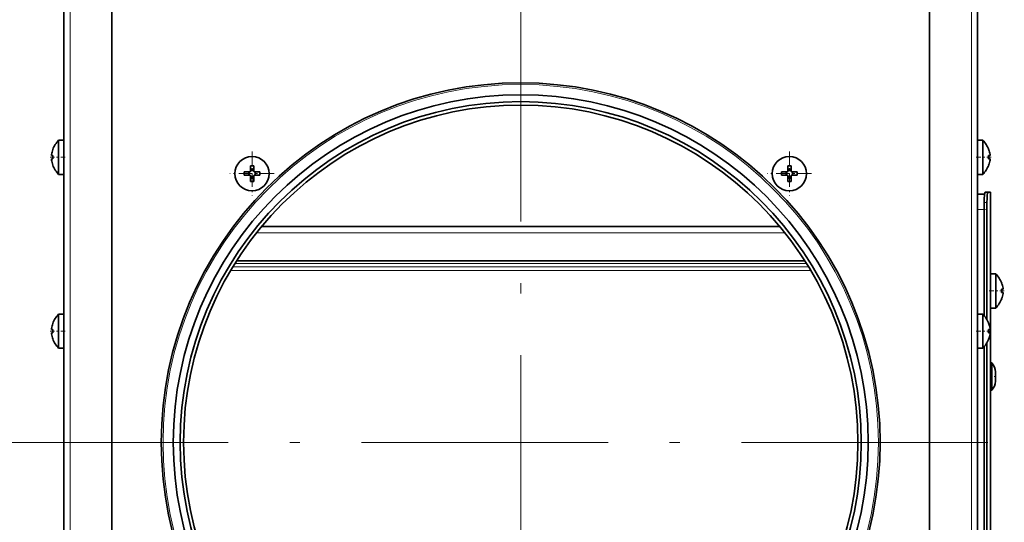
# Model space of a CAD drawing. Extents: x 0 to 420, y 0 to 297.
# Drawn here: x 57 to 105, y 71 to 96 of the extents above; entities that cross this region are included whole.
import ezdxf

# ---------------------------------------------------------------- set-up
doc = ezdxf.new("R2010")
doc.units = 0
doc.linetypes.add('DASHDOT', pattern=[18.5, 12, -3, 0.5, -3])

msp = doc.modelspace()

# ---------------------------------------------------------------- linework, layer by layer
at = {"color": 7, "lineweight": 35}
for p, q in [((58.759739, 55.359806), (58.759739, 181.776474)), ((61.093071, 55.19347), (61.093071, 181.94281)), ((100.909744, 181.94281), (100.909744, 55.19347)), ((103.243073, 181.776474), (103.243073, 55.359806)), ((58.501648, 89.943146), (58.759739, 89.943146)), ((58.501648, 89.943146), (58.759739, 89.943146)), ((58.501648, 89.943146), (58.501648, 88.276474)), ((58.501648, 89.943146), (58.759739, 89.943146)), ((58.501648, 89.943146), (58.759739, 89.943146)), ((103.50116, 89.943146), (103.243073, 89.943146)), ((103.50116, 89.943146), (103.243073, 89.943146)), ((103.243073, 89.943146), (103.50116, 89.943146)), ((103.243073, 89.943146), (103.50116, 89.943146)), ((103.50116, 88.276474), (103.50116, 89.943146)), ((58.150482, 89.192505), (58.219578, 89.190689)), ((58.216694, 89.488457), (58.219578, 89.487244)), ((103.783234, 89.487244), (103.786118, 89.488457)), ((103.783234, 89.190689), (103.852325, 89.192505)), ((58.219578, 89.028931), (58.150482, 89.027107)), ((58.219578, 88.732376), (58.216694, 88.731155)), ((103.852325, 89.027107), (103.783234, 89.028931)), ((103.786118, 88.731155), (103.783234, 88.732376)), ((58.759739, 88.276474), (58.501648, 88.276474)), ((67.542496, 88.397163), (67.787216, 88.398979)), ((67.542496, 88.397163), (67.769928, 88.38295)), ((67.542496, 88.235397), (67.769928, 88.249619)), ((67.787216, 88.233582), (67.542496, 88.235397)), ((67.803246, 88.38295), (67.769928, 88.38295)), ((67.769928, 88.38295), (67.769928, 88.249619)), ((67.769928, 88.249619), (67.803246, 88.249619)), ((67.787216, 88.398979), (67.837227, 88.448997)), ((67.787216, 88.398979), (67.803246, 88.38295)), ((67.803246, 88.249619), (67.787216, 88.233582)), ((67.837227, 88.183563), (67.787216, 88.233582)), ((67.803246, 88.38295), (67.853264, 88.432968)), ((67.853264, 88.1996), (67.803246, 88.249619)), ((67.837227, 88.448997), (67.83905, 88.693718)), ((67.853264, 88.432968), (67.837227, 88.448997)), ((67.83905, 88.693718), (67.853264, 88.466278)), ((67.986595, 88.466278), (67.853264, 88.466278)), ((67.853264, 88.466278), (67.853264, 88.432968)), ((68.000809, 88.693718), (67.986595, 88.466278)), ((67.986595, 88.432968), (67.986595, 88.466278)), ((68.002632, 88.448997), (67.986595, 88.432968)), ((67.986595, 88.432968), (68.036613, 88.38295)), ((68.036613, 88.249619), (67.986595, 88.1996)), ((68.000809, 88.693718), (68.002632, 88.448997)), ((68.002632, 88.448997), (68.052643, 88.398979)), ((68.052643, 88.233582), (68.002632, 88.183563)), ((68.036613, 88.38295), (68.052643, 88.398979)), ((68.069931, 88.38295), (68.036613, 88.38295)), ((68.036613, 88.249619), (68.069931, 88.249619)), ((68.052643, 88.233582), (68.036613, 88.249619)), ((68.052643, 88.398979), (68.297363, 88.397163)), ((68.297363, 88.235397), (68.052643, 88.233582)), ((68.297363, 88.397163), (68.069931, 88.38295)), ((68.069931, 88.249619), (68.069931, 88.38295)), ((68.297363, 88.235397), (68.069931, 88.249619)), ((93.705444, 88.397163), (93.950165, 88.398979)), ((93.705444, 88.397163), (93.932877, 88.38295)), ((93.705444, 88.235397), (93.932877, 88.249619)), ((93.950165, 88.233582), (93.705444, 88.235397)), ((93.966202, 88.38295), (93.932877, 88.38295)), ((93.932877, 88.38295), (93.932877, 88.249619)), ((93.932877, 88.249619), (93.966202, 88.249619)), ((93.950165, 88.398979), (94.000183, 88.448997)), ((93.950165, 88.398979), (93.966202, 88.38295)), ((93.966202, 88.249619), (93.950165, 88.233582)), ((94.000183, 88.183563), (93.950165, 88.233582)), ((93.966202, 88.38295), (94.016212, 88.432968)), ((94.016212, 88.1996), (93.966202, 88.249619)), ((94.000183, 88.448997), (94.001999, 88.693718)), ((94.016212, 88.432968), (94.000183, 88.448997)), ((94.001999, 88.693718), (94.016212, 88.466278)), ((94.149551, 88.466278), (94.016212, 88.466278)), ((94.016212, 88.466278), (94.016212, 88.432968)), ((94.163765, 88.693718), (94.149551, 88.466278)), ((94.149551, 88.432968), (94.149551, 88.466278)), ((94.165581, 88.448997), (94.149551, 88.432968)), ((94.149551, 88.432968), (94.19957, 88.38295)), ((94.19957, 88.249619), (94.149551, 88.1996)), ((94.163765, 88.693718), (94.165581, 88.448997)), ((94.165581, 88.448997), (94.215599, 88.398979)), ((94.215599, 88.233582), (94.165581, 88.183563)), ((94.19957, 88.38295), (94.215599, 88.398979)), ((94.23288, 88.38295), (94.19957, 88.38295)), ((94.19957, 88.249619), (94.23288, 88.249619)), ((94.215599, 88.233582), (94.19957, 88.249619)), ((94.215599, 88.398979), (94.46032, 88.397163)), ((94.46032, 88.235397), (94.215599, 88.233582)), ((94.46032, 88.397163), (94.23288, 88.38295)), ((94.23288, 88.249619), (94.23288, 88.38295)), ((94.46032, 88.235397), (94.23288, 88.249619)), ((103.243073, 88.276474), (103.50116, 88.276474)), ((67.837227, 88.183563), (67.853264, 88.1996)), ((67.83905, 87.938843), (67.837227, 88.183563)), ((67.83905, 87.938843), (67.853264, 88.166283)), ((67.853264, 88.1996), (67.853264, 88.166283)), ((67.853264, 88.166283), (67.986595, 88.166283)), ((67.986595, 88.166283), (67.986595, 88.1996)), ((67.986595, 88.1996), (68.002632, 88.183563)), ((68.000809, 87.938843), (67.986595, 88.166283)), ((68.002632, 88.183563), (68.000809, 87.938843)), ((94.000183, 88.183563), (94.016212, 88.1996)), ((94.001999, 87.938843), (94.000183, 88.183563)), ((94.001999, 87.938843), (94.016212, 88.166283)), ((94.016212, 88.1996), (94.016212, 88.166283)), ((94.016212, 88.166283), (94.149551, 88.166283)), ((94.149551, 88.166283), (94.149551, 88.1996)), ((94.149551, 88.1996), (94.165581, 88.183563)), ((94.163765, 87.938843), (94.149551, 88.166283)), ((94.165581, 88.183563), (94.163765, 87.938843)), ((103.592957, 87.322304), (103.243073, 87.322304)), ((103.754456, 87.40564), (103.621857, 87.40564)), ((103.754456, 87.40564), (103.874763, 87.40564)), ((103.876404, 87.40564), (103.874763, 87.40564)), ((103.876404, 87.40564), (103.876404, 56.138969)), ((103.569595, 81.400291), (103.569595, 86.90564)), ((103.702194, 86.90564), (103.702194, 81.203209)), ((93.617615, 85.738968), (68.385162, 85.738968)), ((67.166458, 84.072304), (94.836319, 84.072304)), ((104.134499, 83.43898), (103.876404, 83.43898)), ((104.134499, 83.43898), (103.876404, 83.43898)), ((104.134499, 83.438972), (103.876404, 83.438972)), ((104.134499, 83.438972), (103.876404, 83.438972)), ((104.134499, 81.772308), (104.134499, 83.438972)), ((104.416565, 82.983078), (104.419449, 82.984291)), ((104.416565, 82.686523), (104.485664, 82.688339)), ((104.485664, 82.522942), (104.416565, 82.524757)), ((104.419449, 82.22699), (104.416565, 82.228203)), ((103.876404, 81.772308), (104.134499, 81.772308)), ((58.216694, 81.024887), (58.219578, 81.023666)), ((58.501648, 81.479568), (58.501648, 80.646233)), ((58.759739, 81.479568), (58.501648, 81.479568)), ((58.759739, 81.479568), (58.501648, 81.479568)), ((103.243073, 81.479568), (103.50116, 81.479568)), ((103.50116, 80.646233), (103.50116, 81.479568)), ((103.783234, 81.023666), (103.786118, 81.024887)), ((58.150482, 80.728935), (58.219578, 80.727112)), ((58.219578, 80.565353), (58.150482, 80.563538)), ((58.501648, 80.646233), (58.501648, 79.812897)), ((103.50116, 79.812897), (103.50116, 80.646233)), ((103.783234, 80.727112), (103.852325, 80.728935)), ((103.852325, 80.563538), (103.783234, 80.565353)), ((58.219578, 80.268799), (58.216694, 80.267586)), ((103.702194, 80.089264), (103.702194, 56.691772)), ((103.786118, 80.267586), (103.783234, 80.268799)), ((58.759739, 79.812897), (58.501648, 79.812897)), ((103.243073, 79.812897), (103.50116, 79.812897)), ((103.569595, 56.88887), (103.569595, 79.892166)), ((103.93261, 79.105644), (103.876404, 79.105644)), ((103.93261, 79.105637), (103.876404, 79.105637)), ((103.93261, 77.772308), (103.93261, 79.105637)), ((104.126251, 78.662186), (104.126251, 78.215759)), ((104.126251, 78.215759), (104.126251, 78.662186)), ((104.126251, 78.662186), (104.126251, 78.215767)), ((104.126251, 78.215767), (104.126251, 78.662186)), ((103.876404, 77.772308), (103.93261, 77.772308))]:
    msp.add_line(p, q, dxfattribs=at)
at = {"color": 7, "lineweight": 13}
for p, q in [((59.059738, 181.94281), (59.059738, 55.19347)), ((102.943069, 55.19347), (102.943069, 181.94281)), ((103.874763, 87.40564), (103.874763, 56.138969)), ((103.569595, 86.90564), (103.702194, 86.90564)), ((103.569588, 86.572304), (103.243073, 86.572304)), ((93.861465, 85.438972), (68.141312, 85.438972)), ((94.920593, 83.938972), (67.082184, 83.938972)), ((95.123566, 83.605637), (66.879211, 83.605637)), ((95.023438, 83.772308), (66.97934, 83.772308)), ((104.125984, 78.211136), (104.125984, 78.666809)), ((58.251404, 75.234802), (44.367363, 75.234802))]:
    msp.add_line(p, q, dxfattribs=at)
at = {"color": 7, "linetype": 'DASHDOT', "lineweight": 13}
for p, q in [((81.001404, 97.984802), (81.001404, 52.484802)), ((103.751404, 75.234802), (58.251404, 75.234802))]:
    msp.add_line(p, q, dxfattribs=at)
at = {"color": 7, "linetype": 'DASHDOT', "lineweight": 13, "ltscale": 0.054167}
for p, q in [((67.91993, 89.399612), (67.91993, 87.232948)), ((94.082886, 89.399612), (94.082886, 87.232948)), ((69.003265, 88.316284), (66.836594, 88.316284)), ((95.166214, 88.316284), (92.99955, 88.316284))]:
    msp.add_line(p, q, dxfattribs=at)
at = {"color": 7, "linetype": 'DASHDOT', "lineweight": 13, "ltscale": 0.018303}
for p, q in [((58.820747, 89.10981), (58.088631, 89.10981)), ((103.182068, 89.10981), (103.914185, 89.10981)), ((103.815399, 82.605637), (104.547516, 82.605637)), ((58.820747, 80.646233), (58.088631, 80.646233)), ((103.182068, 80.646233), (103.914185, 80.646233))]:
    msp.add_line(p, q, dxfattribs=at)
at = {"color": 7, "linetype": 'DASHDOT', "lineweight": 13, "ltscale": 0.010499}
msp.add_line((103.627953, 86.572304), (103.207993, 86.572304), dxfattribs=at)
at = {"color": 7, "linetype": 'DASHDOT', "lineweight": 13, "ltscale": 0.007495}
msp.add_line((103.851425, 78.438972), (104.151237, 78.438972), dxfattribs=at)
at = {"color": 7, "lineweight": 35}
for centre, radius in [((81.001404, 75.234802), 17.500001), ((81.001404, 75.234802), 16.916667), ((81.001404, 75.234802), 16.583334), ((81.001404, 75.234802), 16.416667), ((67.91993, 88.316284), 0.833333), ((94.082886, 88.316284), 0.833333)]:
    msp.add_circle(centre, radius, dxfattribs=at)
at = {"color": 7, "lineweight": 13}
msp.add_circle((81.001404, 75.234802), 17.416667, dxfattribs=at)
at = {"color": 7, "lineweight": 35}
for centre, radius, start, end in [((59.547573, 88.971016), 1.42793, 137.09441, 158.754128), ((102.455238, 88.971016), 1.42793, 21.24587, 42.905585), ((102.455238, 88.971016), 1.42793, 21.24587, 42.905585), ((102.455238, 88.971016), 1.42793, 21.245875, 42.905585), ((102.455238, 88.971016), 1.42793, 21.245875, 42.905585), ((58.521023, 89.217522), 0.371383, 176.139678, 183.862016), ((58.521023, 89.217522), 0.371383, 176.139678, 183.862016), ((58.521023, 89.217522), 0.371383, 176.139678, 183.862016), ((58.521023, 89.217522), 0.371383, 176.139678, 183.862016), ((58.521023, 89.217522), 0.371383, 176.139678, 183.862016), ((58.521023, 89.217522), 0.371383, 176.139678, 183.862016), ((58.521023, 89.217522), 0.371383, 176.139678, 183.862016), ((59.476379, 88.99987), 1.347961, 158.804207, 169.628882), ((59.476372, 88.99987), 1.347952, 158.804179, 169.62895), ((59.476372, 88.99987), 1.347952, 158.804179, 169.62895), ((59.35281, 89.10981), 1.136114, 175.917587, 184.082413), ((59.35281, 89.10981), 1.136114, 175.917587, 184.082413), ((59.35281, 89.10981), 1.136114, 175.917587, 184.082413), ((59.35281, 89.10981), 1.136114, 175.917587, 184.082413), ((59.35281, 89.10981), 1.136114, 175.917587, 184.082413), ((102.526428, 88.99987), 1.347961, 10.371113, 21.1958), ((102.526428, 88.99987), 1.347961, 10.371113, 21.1958), ((102.526428, 88.99987), 1.347961, 10.371113, 21.1958), ((102.526428, 88.99987), 1.347961, 10.371113, 21.1958), ((102.526443, 88.99987), 1.347952, 10.371055, 21.19582), ((102.526443, 88.99987), 1.347952, 10.371055, 21.19582), ((102.526443, 88.99987), 1.347952, 10.371055, 21.19582), ((102.526443, 88.99987), 1.347952, 10.371055, 21.19582), ((102.650002, 89.10981), 1.136114, 355.91759, 4.08241), ((102.650002, 89.10981), 1.136114, 355.91759, 4.08241), ((102.650002, 89.10981), 1.136114, 355.91759, 4.08241), ((102.650002, 89.10981), 1.136114, 355.91759, 4.08241), ((102.647034, 89.109688), 1.139087, 0.006165, 4.077922), ((102.647034, 89.109688), 1.139087, 0.006165, 4.077922), ((102.647034, 89.109688), 1.139088, 0.006167, 4.077919), ((102.647034, 89.109688), 1.139088, 0.006167, 4.077919), ((103.481789, 89.217522), 0.371383, 356.137982, 3.86032), ((103.481789, 89.217522), 0.371383, 356.137982, 3.86032), ((103.481789, 89.217522), 0.371383, 356.137982, 3.86032), ((103.481789, 89.217522), 0.371383, 356.137982, 3.86032), ((103.481789, 89.217522), 0.371383, 356.137982, 3.86032), ((103.481789, 89.217522), 0.371383, 356.137982, 3.86032), ((103.481789, 89.217522), 0.371383, 356.137982, 3.86032), ((103.481789, 89.217522), 0.371383, 356.137982, 3.86032), ((58.521023, 89.00209), 0.371383, 176.137984, 183.860322), ((58.521023, 89.00209), 0.371383, 176.137984, 183.860322), ((58.521023, 89.00209), 0.371383, 176.137984, 183.860322), ((58.521023, 89.00209), 0.371383, 176.137984, 183.860322), ((58.521023, 89.00209), 0.371383, 176.137984, 183.860322), ((58.521023, 89.00209), 0.371383, 176.137984, 183.860322), ((58.521023, 89.00209), 0.371383, 176.137984, 183.860322), ((58.521023, 89.00209), 0.371383, 176.137984, 183.860322), ((59.476379, 89.219749), 1.347961, 190.371118, 201.195793), ((59.476379, 89.219749), 1.347961, 190.371118, 201.195793), ((59.476372, 89.219742), 1.347952, 190.37105, 201.195821), ((59.476372, 89.219742), 1.347952, 190.37105, 201.195821), ((59.547573, 89.248596), 1.42793, 201.245872, 222.90559), ((67.919731, 86.01297), 2.681961, 89.995836, 91.723997), ((67.920128, 86.012985), 2.681943, 88.276001, 90.004169), ((94.082687, 86.01297), 2.681961, 89.995836, 91.723997), ((94.083076, 86.012985), 2.681943, 88.276001, 90.004169), ((102.455238, 89.248596), 1.42793, 317.094415, 338.75413), ((102.455238, 89.248596), 1.42793, 317.094415, 338.75413), ((102.455238, 89.248596), 1.42793, 317.094415, 338.754125), ((102.455238, 89.248596), 1.42793, 317.094415, 338.754125), ((102.526428, 89.219749), 1.347961, 338.8042, 349.628887), ((102.526428, 89.219749), 1.347961, 338.8042, 349.628887), ((102.526428, 89.219749), 1.347961, 338.8042, 349.628887), ((102.526428, 89.219749), 1.347961, 338.8042, 349.628887), ((102.526443, 89.219742), 1.347952, 338.80418, 349.628945), ((102.526443, 89.219742), 1.347952, 338.80418, 349.628945), ((102.526443, 89.219742), 1.347952, 338.80418, 349.628945), ((102.526443, 89.219742), 1.347952, 338.80418, 349.628945), ((102.647034, 89.109932), 1.139087, 355.922078, 359.993835), ((102.647034, 89.109932), 1.139087, 355.922078, 359.993835), ((102.647034, 89.109932), 1.139088, 355.922081, 359.993833), ((102.647034, 89.109932), 1.139088, 355.922081, 359.993833), ((103.481789, 89.00209), 0.371383, 356.13968, 3.862018), ((103.481789, 89.00209), 0.371383, 356.13968, 3.862018), ((103.481789, 89.00209), 0.371383, 356.13968, 3.862018), ((103.481789, 89.00209), 0.371383, 356.13968, 3.862018), ((103.481789, 89.00209), 0.371383, 356.13968, 3.862018), ((103.481789, 89.00209), 0.371383, 356.13968, 3.862018), ((103.481789, 89.00209), 0.371383, 356.13968, 3.862018), ((103.481789, 89.00209), 0.371383, 356.13968, 3.862018), ((70.236343, 88.316284), 2.695064, 178.280245, 181.719755), ((65.603516, 88.316284), 2.695064, 358.280241, 1.719759), ((96.399292, 88.316284), 2.695064, 178.280245, 181.719755), ((91.766464, 88.316284), 2.695064, 358.280241, 1.719759), ((67.919731, 90.619576), 2.681943, 268.275996, 270.004171), ((67.92012, 90.619591), 2.681961, 269.995838, 271.723999), ((94.082687, 90.619576), 2.681943, 268.275996, 270.004171), ((94.083076, 90.619591), 2.681961, 269.995838, 271.723999), ((102.943069, 85.438972), 0.3, 0, 0.505225), ((103.08857, 82.466858), 1.42793, 21.24587, 42.905585), ((103.08857, 82.466858), 1.42793, 21.24587, 42.905585), ((103.08857, 82.46685), 1.42793, 21.24587, 42.905585), ((103.08857, 82.46685), 1.42793, 21.24587, 42.905585), ((103.159775, 82.495712), 1.347952, 10.371055, 21.19582), ((103.159775, 82.495712), 1.347952, 10.371055, 21.19582), ((103.159775, 82.495705), 1.347952, 10.371055, 21.19582), ((103.159775, 82.495705), 1.347952, 10.371055, 21.19582), ((103.159767, 82.495705), 1.347961, 10.371113, 21.1958), ((103.159767, 82.495705), 1.347961, 10.371113, 21.1958), ((103.159767, 82.495697), 1.347961, 10.371113, 21.1958), ((103.159767, 82.495697), 1.347961, 10.371113, 21.1958), ((103.159775, 82.715576), 1.347952, 338.80418, 349.628945), ((103.159775, 82.715576), 1.347952, 338.80418, 349.628945), ((103.159775, 82.715576), 1.347952, 338.80418, 349.628945), ((103.159775, 82.715576), 1.347952, 338.80418, 349.628945), ((103.159767, 82.715584), 1.347961, 338.8042, 349.628887), ((103.159767, 82.715584), 1.347961, 338.8042, 349.628887), ((103.159767, 82.715576), 1.347961, 338.8042, 349.628887), ((103.159767, 82.715576), 1.347961, 338.8042, 349.628887), ((103.28334, 82.605644), 1.136114, 355.91759, 4.08241), ((103.28334, 82.605644), 1.136114, 355.91759, 4.08241), ((103.28334, 82.605644), 1.136114, 355.91759, 4.08241), ((103.28334, 82.605637), 1.136114, 355.91759, 4.08241), ((103.28334, 82.605637), 1.136114, 355.91759, 4.08241), ((103.28334, 82.605637), 1.136114, 355.91759, 4.08241), ((103.28334, 82.605637), 1.136114, 355.91759, 4.08241), ((104.11512, 82.713356), 0.371383, 356.137982, 3.86032), ((104.11512, 82.713356), 0.371383, 356.137982, 3.86032), ((104.11512, 82.713356), 0.371383, 356.137982, 3.86032), ((104.11512, 82.713356), 0.371383, 356.137982, 3.86032), ((104.11512, 82.713348), 0.371383, 356.137982, 3.86032), ((104.11512, 82.713348), 0.371383, 356.137982, 3.86032), ((104.11512, 82.713348), 0.371383, 356.137982, 3.86032), ((104.11512, 82.713348), 0.371383, 356.137982, 3.86032), ((104.11512, 82.497932), 0.371383, 356.13968, 3.862018), ((104.11512, 82.497932), 0.371383, 356.13968, 3.862018), ((104.11512, 82.497932), 0.371383, 356.13968, 3.862018), ((104.11512, 82.497932), 0.371383, 356.13968, 3.862018), ((104.11512, 82.497925), 0.371383, 356.13968, 3.862018), ((104.11512, 82.497925), 0.371383, 356.13968, 3.862018), ((104.11512, 82.497925), 0.371383, 356.13968, 3.862018), ((104.11512, 82.497925), 0.371383, 356.13968, 3.862018), ((103.08857, 82.744431), 1.42793, 317.094415, 338.75413), ((103.08857, 82.744431), 1.42793, 317.094415, 338.75413), ((103.08857, 82.744431), 1.42793, 317.094415, 338.75413), ((103.08857, 82.744431), 1.42793, 317.094415, 338.75413), ((59.476379, 80.536293), 1.347961, 158.804207, 169.628882), ((59.476372, 80.536301), 1.347952, 158.804179, 169.62895), ((59.547573, 80.507446), 1.42793, 137.09441, 158.754128), ((102.455238, 80.507446), 1.42793, 21.245875, 42.905585), ((102.526428, 80.536293), 1.347961, 10.371113, 21.1958), ((102.526443, 80.536301), 1.347952, 10.371055, 21.19582), ((58.521023, 80.753952), 0.371383, 176.139678, 183.862016), ((58.521023, 80.753952), 0.371383, 176.139678, 183.862016), ((58.521023, 80.753952), 0.371383, 176.139678, 183.862016), ((58.521023, 80.753952), 0.371383, 176.139678, 183.862016), ((58.521023, 80.538521), 0.371383, 176.137984, 183.860322), ((58.521023, 80.538521), 0.371383, 176.137984, 183.860322), ((58.521023, 80.538521), 0.371383, 176.137984, 183.860322), ((59.355782, 80.646111), 1.139088, 175.922082, 179.993831), ((59.355782, 80.646362), 1.139088, 180.006169, 184.077918), ((59.355782, 80.646111), 1.139087, 175.922082, 179.993831), ((102.647034, 80.646111), 1.139087, 0.006165, 4.077922), ((102.647034, 80.646362), 1.139087, 355.922078, 359.993835), ((102.647034, 80.646111), 1.139088, 0.006167, 4.077919), ((102.647034, 80.646362), 1.139088, 355.922081, 359.993833), ((103.481789, 80.753952), 0.371383, 356.137982, 3.86032), ((103.481789, 80.753952), 0.371383, 356.137982, 3.86032), ((103.481789, 80.538521), 0.371383, 356.13968, 3.862018), ((103.481789, 80.538521), 0.371383, 356.13968, 3.862018), ((59.476379, 80.756172), 1.347961, 190.371118, 201.195793), ((59.476372, 80.756172), 1.347952, 190.37105, 201.195821), ((59.547573, 80.785027), 1.42793, 201.245872, 222.90559), ((102.455238, 80.785027), 1.42793, 317.094415, 338.754125), ((102.526428, 80.756172), 1.347961, 338.8042, 349.628887), ((102.526443, 80.756172), 1.347952, 338.80418, 349.628945), ((103.317627, 78.572624), 0.81383, 6.646414, 40.91617), ((103.317627, 78.572617), 0.81383, 6.646414, 40.91617), ((104.08625, 78.662186), 0.04, 0.002491, 6.646414), ((104.08625, 78.662186), 0.04, 0.002491, 6.646414), ((103.317627, 78.305328), 0.81383, 319.08383, 353.353586), ((103.317627, 78.305328), 0.81383, 319.08383, 353.353586), ((104.08625, 78.215767), 0.04, 353.353586, 359.997509), ((104.08625, 78.215759), 0.04, 353.353586, 359.997509)]:
    msp.add_arc(centre, radius, start, end, dxfattribs=at)
for centre, start_param, end_param in [((103.621857, 86.90564), 0.000000001, 1.570796326), ((103.621857, 86.90564), 0, 0.101834104), ((103.621857, 86.90564), 0, 0.100729916), ((103.754456, 86.90564), 0.000000001, 1.570796326), ((103.754456, 86.90564), 0, 0.006634921)]:
    msp.add_ellipse(centre, major_axis=(0, 0.5), ratio=0.104528, start_param=start_param, end_param=end_param, dxfattribs=at)

doc.saveas('drawing.dxf')
